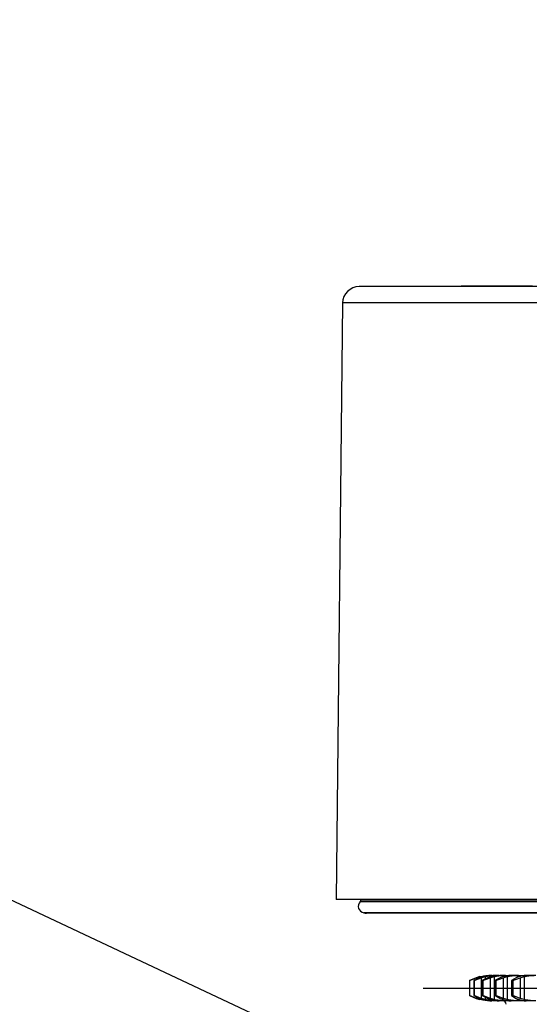
# Model space of a CAD drawing. Units: millimetres. Extents: x -17746 to 22795, y 536 to 104639.
# Drawn here: x 3111 to 3344, y 49753 to 50204 of the extents above; entities that cross this region are included whole.
import ezdxf

# ---------------------------------------------------------------- set-up
doc = ezdxf.new("R2010")
doc.units = ezdxf.units.MM
doc.header["$LTSCALE"] = 15
doc.layers.add('PDF_A-134$X-SEC(4)$0$A-CEIL-천장틀', color=7, linetype='Continuous', true_color=0x989898)

msp = doc.modelspace()

# ---------------------------------------------------------------- linework, layer by layer
at = {"layer": 'PDF_A-134$X-SEC(4)$0$A-CEIL-천장틀', "lineweight": 25}
for p, q in [((3716.588, 49514.208), (782.861, 50893.457)), ((3313.074, 50082.436), (3313.074, 50082.039)), ((3313.074, 50082.436), (3313.601, 50082.436)), ((3313.601, 50082.436), (3345.885, 50082.436)), ((3313.601, 50082.436), (3313.601, 50082.039)), ((3340.553, 50082.452), (3340.553, 50082.436)), ((3341.632, 50082.452), (3341.632, 50082.436)), ((3342.403, 50082.436), (3342.403, 50082.452)), ((3754.077, 50082.039), (3266.455, 50082.039)), ((3258.836, 50074.552), (3255.838, 49801.097)), ((3761.696, 50074.552), (3258.836, 50074.552)), ((3764.694, 49801.097), (3255.838, 49801.097)), ((3753.648, 49800.148), (3266.884, 49800.148)), ((3266.959, 49801.097), (3266.959, 49800.329)), ((3753.573, 49800.329), (3266.959, 49800.329)), ((3751.966, 49795.091), (3268.566, 49795.091)), ((3750.804, 49794.835), (3269.728, 49794.835)), ((3329.181, 49766.362), (3327.693, 49766.362)), ((3328.539, 49766.353), (3329.181, 49766.362)), ((3328.539, 49766.353), (3328.539, 49766.138)), ((3329.181, 49766.362), (3330.963, 49766.362)), ((3333.42, 49766.362), (3330.956, 49766.362)), ((3332.747, 49766.353), (3333.42, 49766.362)), ((3332.747, 49766.353), (3332.747, 49765.879)), ((3333.42, 49766.362), (3336.06, 49766.362)), ((3336.06, 49766.362), (3335.663, 49766.353)), ((3339.473, 49766.362), (3336.06, 49766.362)), ((3338.776, 49766.353), (3339.473, 49766.362)), ((3338.776, 49766.353), (3338.776, 49765.458)), ((3339.473, 49766.362), (3342.927, 49766.362)), ((3342.951, 49766.362), (3342.617, 49766.353)), ((3347.279, 49766.362), (3342.951, 49766.362)), ((3319.933, 49765.299), (3316.952, 49763.98)), ((3317.008, 49763.98), (3316.952, 49763.98)), ((3316.952, 49763.98), (3316.952, 49757.084)), ((3317.008, 49763.98), (3320.142, 49765.299)), ((3317.008, 49763.98), (3317.008, 49757.084)), ((3321.677, 49765.299), (3318.879, 49763.98)), ((3319.047, 49763.98), (3318.879, 49763.98)), ((3318.879, 49763.98), (3318.879, 49757.084)), ((3319.047, 49763.98), (3322.302, 49765.299)), ((3319.047, 49763.98), (3319.047, 49757.084)), ((3321.639, 49765.798), (3319.933, 49765.299)), ((3320.142, 49765.299), (3321.898, 49765.798)), ((3320.142, 49765.299), (3320.142, 49764.576)), ((3323.315, 49765.798), (3321.677, 49765.299)), ((3321.898, 49765.798), (3321.898, 49765.366)), ((3322.302, 49765.299), (3324.09, 49765.798)), ((3322.302, 49765.299), (3322.302, 49755.766)), ((3325.356, 49765.299), (3322.771, 49763.98)), ((3323.049, 49763.98), (3322.771, 49763.98)), ((3322.771, 49763.98), (3322.771, 49757.084)), ((3323.049, 49763.98), (3326.391, 49765.299)), ((3323.049, 49763.98), (3323.049, 49757.084)), ((3324.09, 49765.798), (3324.09, 49764.653)), ((3326.909, 49765.798), (3325.356, 49765.299)), ((3326.391, 49765.299), (3328.193, 49765.798)), ((3326.391, 49765.299), (3326.391, 49755.766)), ((3328.193, 49765.798), (3328.193, 49755.267)), ((3330.933, 49765.299), (3328.586, 49763.98)), ((3328.971, 49763.98), (3328.586, 49763.98)), ((3328.586, 49763.98), (3328.586, 49757.084)), ((3328.971, 49763.98), (3332.367, 49765.299)), ((3328.971, 49763.98), (3328.971, 49757.084)), ((3332.385, 49765.798), (3330.933, 49765.299)), ((3332.367, 49765.299), (3334.164, 49765.798)), ((3332.367, 49765.299), (3332.367, 49755.766)), ((3334.164, 49765.798), (3334.164, 49755.267)), ((3338.35, 49765.299), (3336.266, 49763.98)), ((3336.754, 49763.98), (3336.266, 49763.98)), ((3336.266, 49763.98), (3336.266, 49757.084)), ((3336.754, 49763.98), (3340.168, 49765.299)), ((3336.754, 49763.98), (3336.754, 49757.084)), ((3339.687, 49765.798), (3338.35, 49765.299)), ((3340.168, 49765.299), (3341.942, 49765.798)), ((3340.168, 49765.299), (3340.168, 49755.766)), ((3341.942, 49765.798), (3341.942, 49755.267)), ((3295.798, 49760.532), (3724.79, 49760.532)), ((3316.952, 49757.084), (3319.933, 49755.766)), ((3317.008, 49757.084), (3316.952, 49757.084)), ((3320.142, 49755.766), (3317.008, 49757.084)), ((3318.879, 49757.084), (3321.677, 49755.766)), ((3319.047, 49757.084), (3318.879, 49757.084)), ((3322.302, 49755.766), (3319.047, 49757.084)), ((3319.933, 49755.766), (3321.639, 49755.267)), ((3320.142, 49756.489), (3320.142, 49755.766)), ((3321.898, 49755.267), (3320.142, 49755.766)), ((3321.677, 49755.766), (3323.315, 49755.267)), ((3321.898, 49755.698), (3321.898, 49755.267)), ((3324.09, 49755.267), (3322.302, 49755.766)), ((3322.771, 49757.084), (3325.356, 49755.766)), ((3323.049, 49757.084), (3322.771, 49757.084)), ((3326.391, 49755.766), (3323.049, 49757.084)), ((3324.09, 49756.411), (3324.09, 49755.267)), ((3325.356, 49755.766), (3326.909, 49755.267)), ((3328.193, 49755.267), (3326.391, 49755.766)), ((3329.181, 49754.703), (3327.693, 49754.703)), ((3328.539, 49754.924), (3328.539, 49754.711)), ((3329.181, 49754.703), (3328.539, 49754.711)), ((3328.586, 49757.084), (3330.933, 49755.766)), ((3328.971, 49757.084), (3328.586, 49757.084)), ((3332.367, 49755.766), (3328.971, 49757.084)), ((3330.956, 49754.703), (3329.181, 49754.703)), ((3330.933, 49755.766), (3332.385, 49755.267)), ((3333.42, 49754.703), (3330.956, 49754.703)), ((3334.164, 49755.267), (3332.367, 49755.766)), ((3332.747, 49755.185), (3332.747, 49754.711)), ((3333.42, 49754.703), (3332.747, 49754.711)), ((3336.06, 49754.703), (3333.42, 49754.703)), ((3335.663, 49754.711), (3336.06, 49754.703)), ((3339.473, 49754.703), (3336.06, 49754.703)), ((3336.266, 49757.084), (3338.35, 49755.766)), ((3336.754, 49757.084), (3336.266, 49757.084)), ((3340.168, 49755.766), (3336.754, 49757.084)), ((3338.35, 49755.766), (3339.687, 49755.267)), ((3338.776, 49755.607), (3338.776, 49754.711)), ((3339.473, 49754.703), (3338.776, 49754.711)), ((3342.951, 49754.703), (3339.473, 49754.703)), ((3341.942, 49755.267), (3340.168, 49755.766)), ((3342.617, 49754.711), (3342.951, 49754.703)), ((3347.279, 49754.703), (3342.951, 49754.703))]:
    msp.add_line(p, q, dxfattribs=at)
for centre, radius, start, end in [((3266.455, 50074.419), 7.62, 90, 179), ((3268.966, 49798.033), 2.969, 134.54569, 262.25515), ((3266.705, 49800.329), 0.254, 314.54569, 0), ((3269.728, 49797.604), 2.769, 245.18261, 270), ((3332.149, 49753.115), 1.588, 0, 90)]:
    msp.add_arc(centre, radius, start, end, dxfattribs=at)
for points, knots in [([(3321.898, 49765.798), (3322.628, 49765.948), (3324.111, 49766.253), (3325.494, 49766.32), (3326.196, 49766.353)], [0, 0, 0, 0, 0.491764, 1, 1, 1, 1]), ([(3327.182, 49766.353), (3326.589, 49766.321), (3325.383, 49766.256), (3324.012, 49765.952), (3323.315, 49765.798)], [0, 0, 0, 0, 0.491989, 1, 1, 1, 1]), ([(3324.09, 49765.798), (3324.836, 49765.948), (3326.352, 49766.253), (3327.802, 49766.32), (3328.539, 49766.353)], [0, 0, 0, 0, 0.4917641, 1, 1, 1, 1]), ([(3330.5, 49766.353), (3329.96, 49766.321), (3328.861, 49766.256), (3327.567, 49765.952), (3326.909, 49765.798)], [0, 0, 0, 0, 0.4919888, 1, 1, 1, 1]), ([(3328.193, 49765.798), (3328.947, 49765.948), (3330.481, 49766.253), (3331.983, 49766.32), (3332.747, 49766.353)], [0, 0, 0, 0, 0.4917626, 1, 1, 1, 1]), ([(3335.663, 49766.353), (3335.181, 49766.321), (3334.201, 49766.256), (3332.997, 49765.952), (3332.385, 49765.798)], [0, 0, 0, 0, 0.4919861, 1, 1, 1, 1]), ([(3334.164, 49765.798), (3334.919, 49765.948), (3336.455, 49766.253), (3337.994, 49766.32), (3338.776, 49766.353)], [0, 0, 0, 0, 0.4917625, 1, 1, 1, 1]), ([(3342.617, 49766.353), (3342.198, 49766.321), (3341.347, 49766.256), (3340.246, 49765.952), (3339.687, 49765.798)], [0, 0, 0, 0, 0.4919869, 1, 1, 1, 1]), ([(3341.942, 49765.798), (3342.691, 49765.948), (3344.212, 49766.253), (3345.772, 49766.32), (3346.565, 49766.353)], [0, 0, 0, 0, 0.4917626, 1, 1, 1, 1]), ([(3326.196, 49754.711), (3325.517, 49754.743), (3324.135, 49754.809), (3322.652, 49755.113), (3321.898, 49755.267)], [0, 0, 0, 0, 0.4919869, 1, 1, 1, 1]), ([(3323.315, 49755.267), (3323.99, 49755.117), (3325.361, 49754.812), (3326.568, 49754.745), (3327.182, 49754.711)], [0, 0, 0, 0, 0.4917634, 1, 1, 1, 1]), ([(3328.539, 49754.711), (3327.826, 49754.743), (3326.377, 49754.809), (3324.861, 49755.113), (3324.09, 49755.267)], [0, 0, 0, 0, 0.4919869, 1, 1, 1, 1]), ([(3326.909, 49755.267), (3327.546, 49755.117), (3328.841, 49754.812), (3329.941, 49754.745), (3330.5, 49754.711)], [0, 0, 0, 0, 0.4917622, 1, 1, 1, 1]), ([(3332.747, 49754.711), (3332.008, 49754.743), (3330.507, 49754.809), (3328.973, 49755.113), (3328.193, 49755.267)], [0, 0, 0, 0, 0.4919878, 1, 1, 1, 1]), ([(3332.385, 49755.267), (3332.978, 49755.117), (3334.182, 49754.812), (3335.164, 49754.745), (3335.663, 49754.711)], [0, 0, 0, 0, 0.4917646, 1, 1, 1, 1]), ([(3338.776, 49754.711), (3338.019, 49754.743), (3336.481, 49754.809), (3334.945, 49755.113), (3334.164, 49755.267)], [0, 0, 0, 0, 0.491989, 1, 1, 1, 1]), ([(3339.687, 49755.267), (3340.229, 49755.117), (3341.33, 49754.812), (3342.184, 49754.745), (3342.617, 49754.711)], [0, 0, 0, 0, 0.49176323, 1, 1, 1, 1]), ([(3346.565, 49754.711), (3345.797, 49754.743), (3344.238, 49754.809), (3342.716, 49755.113), (3341.942, 49755.267)], [0, 0, 0, 0, 0.491987, 1, 1, 1, 1])]:
    msp.add_open_spline(points, degree=3, knots=knots, dxfattribs=at)

doc.saveas('drawing.dxf')
